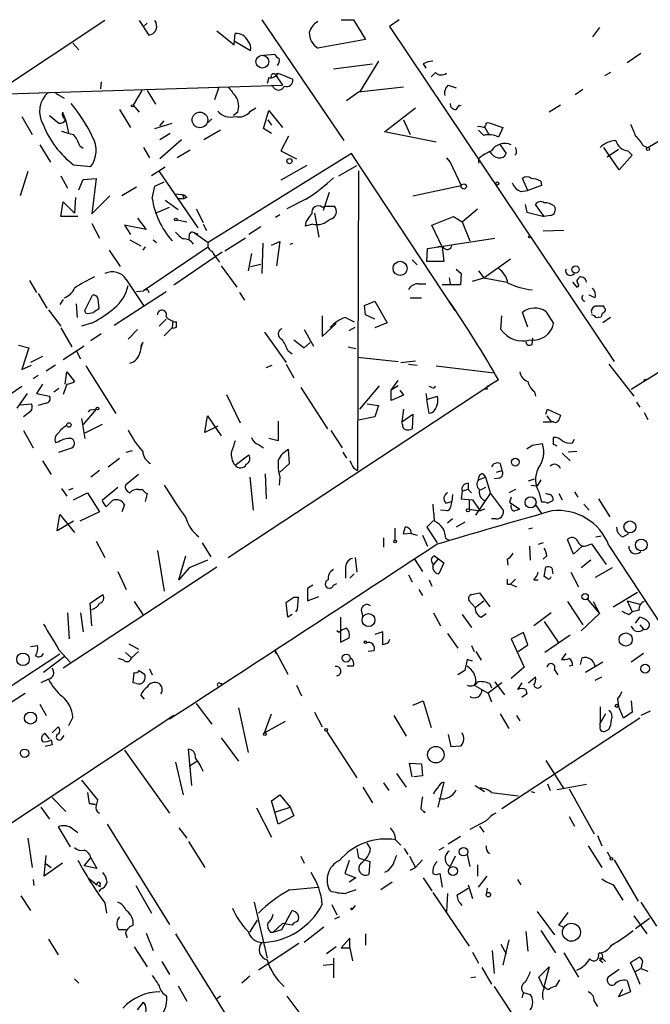
# Model space of a CAD drawing. Extents: x 8 to 50029, y -26048 to 205156.
# Drawn here: x 400 to 462, y 204894 to 204991 of the extents above; entities that cross this region are included whole.
import ezdxf

# ---------------------------------------------------------------- set-up
doc = ezdxf.new("R2010")
doc.units = 0
doc.header["$MEASUREMENT"] = 0
doc.layers.add('MAIN', color=5, linetype='CONTINUOUS')

msp = doc.modelspace()

# ---------------------------------------------------------------- linework, layer by layer
at = {"layer": 'MAIN'}
for p, q in [((408.432, 204990.894), (387.096, 204976.7547)), ((411.8187, 204990.894), (412.75, 204989.4547)), ((412.5807, 204990.64), (412.242, 204990.3014)), ((423.8413, 204990.9787), (431.8847, 204979.1254)), ((431.6307, 204990.9787), (432.816, 204990.9787)), ((432.816, 204990.9787), (434.0013, 204989.0314)), ((437.3033, 204990.9787), (436.372, 204990.3014)), ((436.372, 204990.3014), (458.3853, 204957.4507)), ((456.946, 204990.2167), (456.2687, 204989.2854)), ((419.4387, 204989.878), (421.132, 204988.5234)), ((421.132, 204988.5234), (421.2167, 204989.624)), ((405.2993, 204988.6927), (405.892, 204988.0154)), ((422.7407, 204987.9307), (421.132, 204988.862)), ((434.0013, 204989.0314), (429.3447, 204988.1847)), ((424.0107, 204987.5074), (425.1113, 204987.592)), ((461.01, 204987.6767), (459.6553, 204986.7454)), ((430.8687, 204986.1527), (434.6787, 204986.6607)), ((435.2713, 204986.9147), (433.4087, 204983.8667)), ((439.674, 204986.6607), (439.928, 204986.2374)), ((425.1113, 204985.6447), (425.45, 204985.7294)), ((425.196, 204985.56), (425.8733, 204984.544)), ((425.45, 204985.7294), (426.8893, 204985.1367)), ((440.8593, 204985.814), (440.436, 204985.3907)), ((458.0467, 204985.814), (457.454, 204985.4754)), ((398.8647, 204983.6974), (425.8733, 204984.544)), ((408.0933, 204984.8827), (408.0087, 204984.2054)), ((424.5187, 204985.306), (424.3493, 204984.7134)), ((425.1113, 204984.2054), (424.7727, 204984.544)), ((442.1293, 204984.544), (442.8913, 204984.29)), ((403.606, 204983.782), (404.4527, 204983.274)), ((412.0727, 204984.036), (411.226, 204982.5967)), ((412.5807, 204984.036), (413.4273, 204982.6814)), ((419.608, 204984.3747), (419.1847, 204983.1047)), ((433.324, 204983.8667), (432.1387, 204983.02)), ((437.7267, 204984.3747), (433.324, 204983.8667)), ((455.3373, 204984.1207), (454.5753, 204983.6127)), ((411.226, 204982.5967), (411.8187, 204981.9194)), ((442.8913, 204982.1734), (443.23, 204982.5967)), ((453.136, 204982.5967), (452.0353, 204981.9194)), ((400.304, 204981.496), (401.32, 204979.718)), ((403.0133, 204981.5807), (403.9447, 204980.8187)), ((404.2833, 204981.9194), (404.622, 204981.0727)), ((409.8713, 204982.1734), (410.972, 204980.3954)), ((421.4707, 204981.9194), (421.0473, 204981.5807)), ((422.7407, 204982.004), (423.2487, 204982.3427)), ((424.0107, 204980.3107), (424.5187, 204982.0887)), ((424.5187, 204982.0887), (425.8733, 204980.3954)), ((435.864, 204979.972), (438.912, 204982.3427)), ((404.622, 204981.0727), (404.876, 204979.8874)), ((413.3427, 204980.3107), (415.036, 204980.8187)), ((413.8507, 204980.5647), (414.274, 204981.0727)), ((418.9307, 204981.242), (418.592, 204980.9034)), ((424.434, 204981.1574), (424.7727, 204980.6494)), ((437.7267, 204981.1574), (438.404, 204979.718)), ((445.8547, 204980.8187), (446.024, 204980.9034)), ((446.024, 204980.9034), (447.4633, 204980.3954)), ((414.8667, 204979.8027), (413.8507, 204979.21)), ((419.7773, 204980.1414), (418.1687, 204979.21)), ((424.7727, 204979.8027), (424.0107, 204980.3107)), ((440.944, 204978.956), (435.864, 204979.972)), ((445.6007, 204979.6334), (445.0927, 204980.1414)), ((445.6853, 204980.48), (446.1087, 204979.718)), ((447.4633, 204980.3954), (447.04, 204979.464)), ((402.082, 204978.702), (403.098, 204977.0087)), ((405.9767, 204978.6174), (406.3153, 204978.3634)), ((415.9673, 204979.21), (413.8507, 204977.3474)), ((426.466, 204979.5487), (425.704, 204978.1094)), ((447.2093, 204978.702), (447.802, 204977.8554)), ((461.264, 204978.6174), (461.6873, 204978.448)), ((461.6873, 204978.448), (463.1267, 204979.2947)), ((412.242, 204978.448), (412.8347, 204977.432)), ((416.814, 204978.194), (415.544, 204977.432)), ((432.6467, 204977.8554), (418.592, 204969.1347)), ((425.704, 204978.1094), (427.228, 204977.3474)), ((442.8067, 204962.446), (432.6467, 204977.8554)), ((448.818, 204977.8554), (448.6487, 204977.686)), ((458.8933, 204976.2467), (457.3693, 204978.448)), ((457.708, 204977.5167), (458.8087, 204978.2787)), ((460.1633, 204977.686), (458.8933, 204976.2467)), ((459.74, 204978.1094), (460.1633, 204977.686)), ((405.384, 204976.7547), (407.0773, 204976.5854)), ((428.244, 204976.67), (425.704, 204975.2307)), ((431.3767, 204975.654), (433.1547, 204976.67)), ((441.96, 204977.432), (442.2987, 204977.0087)), ((442.2987, 204977.0087), (443.3993, 204974.7227)), ((445.0927, 204977.3474), (445.0927, 204976.924)), ((400.8967, 204976.0774), (400.1347, 204973.7067)), ((414.3587, 204976.5007), (413.004, 204975.654)), ((413.766, 204976.0774), (417.576, 204970.574)), ((433.324, 204976.162), (433.2393, 204946.7827)), ((404.114, 204975.654), (404.7913, 204974.4687)), ((405.892, 204974.2994), (406.3153, 204975.3154)), ((406.3153, 204975.3154), (407.5853, 204975.4)), ((407.5853, 204975.4), (407.162, 204971.9287)), ((413.3427, 204974.638), (414.274, 204975.0614)), ((449.9187, 204974.2147), (449.4107, 204975.4)), ((451.1887, 204975.146), (451.2733, 204974.7227)), ((411.5647, 204974.5534), (410.1253, 204973.7067)), ((413.0887, 204973.4527), (413.3427, 204974.638)), ((416.052, 204973.7914), (415.29, 204973.876)), ((416.052, 204973.7914), (416.2213, 204973.4527)), ((430.4453, 204974.0454), (429.8527, 204972.2674)), ((438.658, 204973.7067), (443.3993, 204974.7227)), ((449.2413, 204974.13), (449.9187, 204974.2147)), ((451.2733, 204974.7227), (449.9187, 204974.2147)), ((404.114, 204971.6747), (404.368, 204973.114)), ((404.368, 204973.114), (405.4687, 204972.0134)), ((405.5533, 204973.5374), (405.4687, 204972.0134)), ((407.162, 204971.9287), (408.94, 204973.7067)), ((414.3587, 204973.2834), (415.6287, 204972.352)), ((415.544, 204973.4527), (416.2213, 204973.4527)), ((416.4753, 204973.5374), (416.2213, 204973.4527)), ((428.1593, 204973.368), (426.2967, 204972.4367)), ((449.6647, 204972.86), (449.834, 204972.098)), ((451.5273, 204971.6747), (450.6807, 204972.86)), ((413.4273, 204972.0134), (414.782, 204972.606)), ((417.4067, 204972.4367), (418.084, 204971.082)), ((425.6193, 204971.844), (425.196, 204971.59)), ((429.006, 204972.0134), (429.4293, 204969.6427)), ((429.768, 204972.606), (430.1067, 204972.6907)), ((430.1067, 204972.6907), (430.9533, 204972.6907)), ((443.484, 204971.1667), (445.008, 204972.4367)), ((449.834, 204972.098), (451.5273, 204971.6747)), ((405.8073, 204971.6747), (404.114, 204971.6747)), ((407.162, 204970.9974), (407.924, 204969.558)), ((411.6493, 204971.5054), (412.496, 204970.4047)), ((415.544, 204971.336), (416.4753, 204971.1667)), ((418.084, 204970.9127), (418.4227, 204970.32)), ((428.8367, 204970.9127), (428.0747, 204970.7434)), ((440.5207, 204970.828), (442.6373, 204971.6747)), ((442.6373, 204971.6747), (443.484, 204971.1667)), ((443.484, 204971.1667), (444.246, 204969.304)), ((452.12, 204971.7594), (451.5273, 204971.6747)), ((412.496, 204970.4047), (410.3793, 204970.828)), ((410.3793, 204970.828), (410.972, 204969.8967)), ((417.2373, 204970.066), (417.576, 204969.9814)), ((417.2373, 204970.066), (418.592, 204969.1347)), ((423.7567, 204970.6587), (422.5713, 204969.8967)), ((441.5367, 204968.7114), (440.5207, 204970.828)), ((453.4747, 204970.32), (451.4427, 204970.2354)), ((410.8873, 204969.3887), (411.988, 204968.796)), ((413.1733, 204969.3887), (413.512, 204969.1347)), ((416.7293, 204969.7274), (416.6447, 204969.3887)), ((422.2327, 204969.558), (420.2007, 204968.288)), ((423.926, 204969.05), (423.8413, 204966.0867)), ((424.7727, 204968.8807), (425.6193, 204969.2194)), ((425.6193, 204969.2194), (425.2807, 204966.8487)), ((426.6353, 204968.9654), (426.8893, 204969.05)), ((440.0973, 204968.542), (446.7013, 204969.558)), ((408.8553, 204968.3727), (409.956, 204966.764)), ((412.4113, 204968.7114), (412.1573, 204968.3727)), ((418.5073, 204968.6267), (412.242, 204964.3934)), ((415.2053, 204964.986), (419.9467, 204968.2034)), ((422.8253, 204968.034), (422.4867, 204966.3407)), ((440.0127, 204967.272), (440.0973, 204968.542)), ((441.6213, 204968.7114), (441.1133, 204968.7114)), ((441.5367, 204968.7114), (441.706, 204967.272)), ((422.7407, 204966.764), (423.7567, 204967.018)), ((438.5733, 204967.4414), (439.0813, 204966.9334)), ((441.706, 204967.272), (440.0127, 204967.272)), ((445.6007, 204965.6634), (448.2253, 204967.526)), ((419.862, 204966.8487), (421.386, 204964.732)), ((442.8913, 204966.51), (443.3993, 204966.0867)), ((443.3993, 204966.0867), (443.3147, 204964.986)), ((445.0927, 204966.3407), (445.6007, 204965.6634)), ((401.066, 204965.4094), (401.7433, 204964.224)), ((410.5487, 204965.494), (412.242, 204962.954)), ((439.166, 204965.0707), (439.928, 204965.0707)), ((442.214, 204965.6634), (442.2987, 204965.0707)), ((444.5, 204965.3247), (445.6007, 204965.6634)), ((445.6007, 204965.6634), (447.8867, 204965.24)), ((454.3213, 204965.24), (454.7447, 204964.732)), ((454.914, 204965.5787), (454.9987, 204965.748)), ((401.9127, 204964.1394), (402.7593, 204962.7)), ((409.3633, 204961.0067), (414.4433, 204964.3087)), ((411.5647, 204964.3087), (412.242, 204964.3934)), ((412.6653, 204964.478), (412.75, 204964.224)), ((421.64, 204964.224), (422.148, 204963.462)), ((443.3147, 204964.986), (441.5367, 204964.986)), ((404.368, 204963.5467), (404.0293, 204963.0387)), ((406.4847, 204962.446), (407.2467, 204963.97)), ((407.7547, 204963.6314), (407.8393, 204962.6154)), ((433.9167, 204962.954), (434.9327, 204963.3774)), ((434.9327, 204963.3774), (436.118, 204961.2607)), ((438.404, 204963.716), (439.5047, 204963.716)), ((456.5227, 204963.716), (455.93, 204963.97)), ((402.9287, 204962.5307), (404.114, 204960.922)), ((405.638, 204963.1234), (405.7227, 204961.7687)), ((406.5693, 204962.192), (406.4847, 204962.446)), ((434.0013, 204962.0227), (433.9167, 204962.954)), ((449.9187, 204960.8374), (449.4107, 204962.2767)), ((451.6967, 204962.3614), (452.4587, 204961.176)), ((457.454, 204962.7), (457.3693, 204962.8694)), ((407.2467, 204961.2607), (406.146, 204960.922)), ((413.766, 204960.922), (414.4433, 204961.5994)), ((415.1207, 204961.43), (415.036, 204960.7527)), ((415.4593, 204960.8374), (415.4593, 204961.3454)), ((429.768, 204961.938), (429.768, 204959.906)), ((432.054, 204961.7687), (432.9007, 204961.3454)), ((434.9327, 204961.5994), (434.0013, 204962.0227)), ((436.118, 204961.2607), (434.9327, 204960.7527)), ((447.294, 204960.5834), (447.3787, 204961.938)), ((456.6073, 204961.7687), (457.1153, 204961.8534)), ((458.0467, 204961.7687), (457.2847, 204961.2607)), ((404.114, 204960.7527), (405.2147, 204958.89)), ((411.6493, 204960.5834), (410.718, 204959.652)), ((415.036, 204960.7527), (414.274, 204959.9907)), ((424.0953, 204960.3294), (426.212, 204957.366)), ((427.99, 204960.5834), (428.9213, 204958.9747)), ((429.768, 204959.906), (431.1227, 204961.176)), ((432.3927, 204960.4987), (432.9853, 204960.8374)), ((408.0933, 204960.16), (407.0773, 204959.4827)), ((411.988, 204958.9747), (412.1573, 204959.3134)), ((426.974, 204959.5674), (427.99, 204958.8054)), ((427.99, 204958.8054), (428.5827, 204959.3134)), ((450.342, 204959.144), (450.4267, 204959.7367)), ((399.9653, 204959.0594), (400.9813, 204958.8054)), ((400.9813, 204958.8054), (400.304, 204956.6887)), ((406.4, 204958.9747), (404.368, 204957.62)), ((405.638, 204958.5514), (406.0613, 204957.7047)), ((426.3813, 204958.5514), (426.8047, 204958.2127)), ((432.308, 204958.89), (433.07, 204958.7207)), ((402.336, 204957.9587), (401.1507, 204957.366)), ((433.2393, 204957.874), (437.2187, 204957.4507)), ((437.4727, 204957.366), (438.912, 204957.5354)), ((400.304, 204956.6887), (401.2353, 204957.112)), ((403.606, 204957.112), (402.6747, 204956.5194)), ((404.5373, 204955.2494), (404.7067, 204956.4347)), ((404.7067, 204956.4347), (405.4687, 204955.5034)), ((406.5693, 204957.0274), (409.5327, 204952.3707)), ((424.2647, 204956.858), (424.8573, 204957.112)), ((426.212, 204957.1967), (426.974, 204955.842)), ((438.2347, 204957.1967), (439.0813, 204957.112)), ((440.944, 204957.0274), (446.6167, 204956.35)), ((457.8773, 204957.1967), (460.3327, 204954.064)), ((401.9127, 204956.096), (401.4047, 204955.7574)), ((436.5413, 204954.6567), (437.2187, 204955.588)), ((447.04, 204955.6727), (446.1087, 204955.08)), ((460.0787, 204954.7414), (461.6873, 204955.7574)), ((461.264, 204955.6727), (461.6873, 204955.7574)), ((400.304, 204954.9954), (395.3933, 204951.6934)), ((402.336, 204955.2494), (401.7433, 204954.318)), ((403.4367, 204954.4874), (403.9447, 204954.826)), ((404.7067, 204955.2494), (404.368, 204954.2334)), ((420.5393, 204938.2314), (446.1087, 204955.08)), ((427.6513, 204954.9107), (430.276, 204950.8467)), ((435.356, 204955.08), (433.4087, 204952.794)), ((437.2187, 204955.08), (436.5413, 204954.6567)), ((436.5413, 204953.6407), (436.5413, 204954.6567)), ((437.388, 204954.6567), (437.7267, 204954.1487)), ((440.5207, 204954.9107), (440.2667, 204954.9954)), ((445.9393, 204954.7414), (445.6853, 204954.7414)), ((450.596, 204954.4874), (450.6807, 204954.064)), ((400.812, 204954.318), (399.796, 204952.8787)), ((401.7433, 204954.318), (403.0133, 204954.064)), ((420.37, 204954.2334), (421.7247, 204951.4394)), ((437.7267, 204954.1487), (436.5413, 204953.6407)), ((439.928, 204954.318), (440.0127, 204953.7254)), ((440.0127, 204953.7254), (441.0287, 204954.064)), ((440.2667, 204952.3707), (440.0127, 204953.7254)), ((400.1347, 204953.2174), (401.2353, 204953.302)), ((401.1507, 204952.54), (400.4733, 204952.032)), ((402.6747, 204953.3867), (401.9127, 204953.1327)), ((407.5853, 204952.794), (406.3153, 204951.27)), ((406.9927, 204952.7094), (407.5853, 204952.794)), ((434.1707, 204953.302), (435.2713, 204953.1327)), ((435.2713, 204953.1327), (434.9327, 204952.032)), ((437.7267, 204952.794), (437.5573, 204951.524)), ((451.6967, 204952.286), (451.866, 204952.794)), ((451.866, 204952.794), (453.136, 204952.2014)), ((460.5867, 204953.4714), (460.9253, 204952.9634)), ((406.146, 204951.8627), (406.4847, 204949.9154)), ((418.2533, 204950.508), (418.5073, 204952.1167)), ((418.5073, 204952.1167), (419.862, 204950.1694)), ((425.45, 204951.6087), (425.45, 204949.6614)), ((434.9327, 204952.032), (433.324, 204951.6934)), ((437.5573, 204951.524), (438.658, 204952.286)), ((438.658, 204952.286), (438.5733, 204950.8467)), ((440.6053, 204952.4554), (440.2667, 204952.3707)), ((451.7813, 204952.1167), (452.2047, 204951.524)), ((461.3487, 204952.4554), (461.6873, 204951.778)), ((400.4733, 204950.6774), (401.4047, 204948.984)), ((408.178, 204951.27), (406.4847, 204950.4234)), ((419.5233, 204951.1007), (418.2533, 204950.508)), ((430.6147, 204950.6774), (431.7153, 204948.984)), ((437.642, 204951.27), (437.5573, 204951.524)), ((451.4427, 204951.524), (452.2047, 204951.524)), ((452.4587, 204951.524), (452.2047, 204951.524)), ((425.45, 204949.6614), (424.5187, 204949.9154)), ((452.4587, 204949.3227), (452.4587, 204950)), ((454.3213, 204949.492), (454.4907, 204949.8307)), ((403.9447, 204949.5767), (403.606, 204949.492)), ((403.9447, 204948.5607), (405.2147, 204948.984)), ((410.5487, 204948.5607), (411.1413, 204948.73)), ((423.5027, 204949.3227), (424.0107, 204948.984)), ((426.5507, 204947.46), (426.466, 204948.8147)), ((450.342, 204949.238), (451.358, 204949.4074)), ((402.336, 204947.714), (403.1827, 204946.3594)), ((408.7707, 204947.1214), (409.8713, 204947.968)), ((421.2167, 204947.2907), (422.5713, 204948.3067)), ((431.8, 204948.5607), (432.1387, 204947.968)), ((453.3053, 204948.476), (454.0673, 204947.714)), ((454.7447, 204948.6454), (453.898, 204948.5607)), ((407.924, 204946.7827), (407.0773, 204946.1054)), ((425.6193, 204946.6134), (426.5507, 204947.46)), ((432.816, 204947.0367), (433.2393, 204946.7827)), ((446.8707, 204946.6134), (447.3787, 204946.7827)), ((447.2093, 204947.46), (447.3787, 204946.7827)), ((411.734, 204946.3594), (410.464, 204945.3434)), ((422.656, 204946.1054), (422.9947, 204942.888)), ((424.18, 204946.444), (424.2647, 204943.9887)), ((425.6193, 204946.1054), (425.5347, 204945.3434)), ((445.0927, 204945.8514), (445.77, 204946.1054)), ((445.516, 204946.444), (445.77, 204946.1054)), ((445.77, 204946.1054), (446.278, 204944.4967)), ((447.1247, 204946.0207), (446.6167, 204945.936)), ((450.0033, 204945.7667), (450.596, 204945.936)), ((451.1887, 204945.8514), (450.85, 204945.2587)), ((404.1987, 204945.0047), (404.7067, 204944.2427)), ((405.2993, 204945.0047), (404.876, 204944.8354)), ((409.702, 204945.0894), (408.178, 204943.8194)), ((411.734, 204944.92), (412.1573, 204944.92)), ((444.0767, 204944.92), (443.484, 204944.7507)), ((444.0767, 204945.5127), (444.0767, 204944.92)), ((444.0767, 204944.92), (444.4153, 204944.5814)), ((445.77, 204945.0894), (445.262, 204944.8354)), ((448.7333, 204944.92), (448.056, 204944.5814)), ((450.2573, 204945.3434), (450.85, 204945.2587)), ((405.384, 204943.904), (406.7387, 204944.5814)), ((406.7387, 204944.5814), (407.924, 204942.7187)), ((412.5807, 204944.4967), (412.4113, 204943.7347)), ((442.5527, 204944.412), (442.468, 204943.7347)), ((443.484, 204944.7507), (443.3993, 204943.9887)), ((443.3993, 204943.9887), (444.5, 204943.904)), ((444.5, 204943.904), (445.262, 204942.8034)), ((444.8387, 204942.38), (446.278, 204944.4967)), ((446.278, 204944.4967), (447.548, 204942.8034)), ((448.31, 204944.158), (448.1407, 204943.65)), ((451.0193, 204944.666), (451.2733, 204943.65)), ((451.9507, 204944.412), (451.6967, 204944.4967)), ((452.9667, 204944.4967), (453.3053, 204943.904)), ((454.4907, 204944.666), (454.8293, 204944.158)), ((456.8613, 204943.9887), (457.962, 204942.2107)), ((408.6013, 204943.2267), (409.194, 204943.8194)), ((410.3793, 204943.396), (410.1253, 204942.7187)), ((442.0447, 204942.8034), (441.3673, 204942.888)), ((441.8753, 204943.5654), (442.468, 204943.7347)), ((444.1613, 204943.8194), (444.1613, 204942.9727)), ((444.1613, 204942.9727), (445.262, 204942.8034)), ((445.6853, 204942.9727), (445.262, 204942.8034)), ((448.1407, 204943.65), (449.1567, 204942.9727)), ((448.31, 204943.142), (448.31, 204943.396)), ((450.6807, 204943.396), (451.2733, 204942.5494)), ((451.866, 204943.5654), (452.374, 204943.8194)), ((455.422, 204943.4807), (455.93, 204942.888)), ((403.7753, 204940.856), (404.0293, 204942.4647)), ((404.0293, 204942.4647), (405.4687, 204940.6867)), ((407.924, 204942.7187), (405.9767, 204941.7874)), ((442.5527, 204942.0414), (442.0447, 204941.618)), ((446.786, 204942.0414), (446.3627, 204942.0414)), ((405.384, 204941.7874), (403.7753, 204940.856)), ((436.88, 204941.11), (436.88, 204939.9247)), ((440.69, 204941.872), (440.0127, 204941.1947)), ((440.0127, 204941.1947), (441.0287, 204939.6707)), ((443.738, 204941.7027), (442.8913, 204941.1947)), ((450.342, 204941.11), (450.0033, 204941.0254)), ((435.7793, 204940.1787), (435.7793, 204939.2474)), ((438.4887, 204940.602), (437.7267, 204940.5174)), ((438.4887, 204940.602), (439.0813, 204940.4327)), ((439.5893, 204940.4327), (440.0973, 204939.332)), ((441.8753, 204940.094), (442.214, 204939.9247)), ((454.406, 204938.57), (453.8133, 204940.0094)), ((456.6073, 204940.2634), (457.1153, 204940.348)), ((459.232, 204940.2634), (459.8247, 204940.602)), ((407.5853, 204939.84), (408.432, 204938.2314)), ((417.9993, 204939.6707), (418.846, 204938.316)), ((450.088, 204939.332), (450.1727, 204937.9774)), ((451.4427, 204939.6707), (450.9347, 204939.5014)), ((455.2527, 204939.332), (454.406, 204938.57)), ((455.7607, 204939.4167), (456.184, 204939.586)), ((456.184, 204939.586), (457.6233, 204937.554)), ((457.8773, 204939.4167), (480.2293, 204905.3807)), ((413.5967, 204938.9087), (414.274, 204934.9294)), ((415.7133, 204936.03), (416.3907, 204938.4007)), ((432.9853, 204938.2314), (433.1547, 204936.792)), ((438.8273, 204938.062), (439.5893, 204936.8767)), ((441.1133, 204938.062), (440.69, 204937.554)), ((440.7747, 204938.4007), (441.706, 204937.7234)), ((447.8867, 204938.062), (447.9713, 204937.4694)), ((451.7813, 204938.4007), (451.4427, 204938.062)), ((419.4387, 204937.3), (404.368, 204927.394)), ((416.7293, 204937.2154), (415.7133, 204936.03)), ((418.5073, 204937.9774), (416.7293, 204937.2154)), ((432.054, 204937.1307), (432.054, 204936.1994)), ((440.6053, 204937.3847), (440.69, 204937.554)), ((441.706, 204937.7234), (441.198, 204936.6227)), ((451.5273, 204936.3687), (451.6967, 204937.3)), ((452.2893, 204937.2154), (452.374, 204936.6227)), ((456.0993, 204937.9774), (455.168, 204937.2154)), ((458.216, 204937.2154), (456.5227, 204936.284)), ((409.702, 204936.8767), (410.5487, 204935.0987)), ((432.9007, 204936.6227), (432.4773, 204936.1994)), ((438.2347, 204936.538), (438.5733, 204935.8607)), ((448.7333, 204936.1147), (448.2253, 204935.6067)), ((451.7813, 204936.1994), (451.5273, 204936.3687)), ((454.152, 204936.792), (454.914, 204935.3527)), ((428.8367, 204935.522), (428.3287, 204935.1834)), ((428.3287, 204935.1834), (428.3287, 204933.998)), ((430.8687, 204935.522), (431.2073, 204935.6914)), ((440.2667, 204936.03), (440.5207, 204935.4374)), ((447.8867, 204935.6067), (448.2253, 204935.6067)), ((448.2253, 204935.6067), (448.818, 204935.3527)), ((450.5113, 204936.03), (450.9347, 204936.03)), ((406.9927, 204933.744), (408.2627, 204934.5907)), ((426.974, 204934.3367), (427.3973, 204934.3367)), ((427.3973, 204934.3367), (427.3127, 204933.1514)), ((428.3287, 204933.998), (429.4293, 204934.4214)), ((439.2507, 204935.0987), (439.5893, 204934.506)), ((444.4153, 204934.5907), (445.1773, 204934.76)), ((445.1773, 204934.76), (446.1933, 204933.4054)), ((458.3007, 204933.4054), (460.6713, 204934.8447)), ((407.162, 204931.5427), (406.9927, 204933.744)), ((411.3107, 204933.9134), (412.1573, 204932.6434)), ((426.3813, 204932.3894), (426.212, 204933.8287)), ((444.754, 204933.3207), (444.1613, 204933.998)), ((444.754, 204933.3207), (445.6007, 204933.998)), ((453.8133, 204933.9134), (455.3373, 204931.6274)), ((455.7607, 204934.1674), (456.946, 204932.728)), ((456.3533, 204933.9134), (456.946, 204932.728)), ((459.6553, 204933.998), (460.1633, 204932.8974)), ((459.6553, 204933.998), (460.9253, 204933.6594)), ((404.7913, 204932.8127), (404.9607, 204930.2727)), ((406.0613, 204932.8127), (406.3153, 204930.95)), ((426.8047, 204932.6434), (426.3813, 204932.3894)), ((427.3127, 204933.1514), (427.1433, 204932.8974)), ((431.546, 204932.3894), (431.546, 204929.934)), ((433.578, 204933.0667), (433.7473, 204932.3894)), ((440.69, 204932.8127), (441.3673, 204931.5427)), ((443.484, 204932.6434), (444.4153, 204931.3734)), ((445.3467, 204932.3894), (445.8547, 204932.728)), ((452.2047, 204932.8127), (450.5113, 204931.5427)), ((456.946, 204932.728), (455.168, 204931.0347)), ((459.8247, 204932.6434), (460.1633, 204932.8974)), ((460.8407, 204933.0667), (460.1633, 204932.8974)), ((460.502, 204931.7967), (460.9253, 204932.3894)), ((451.5273, 204931.966), (452.9667, 204929.8494)), ((460.9253, 204931.6274), (461.264, 204931.204)), ((431.3767, 204930.8654), (431.2073, 204931.0347)), ((431.546, 204929.934), (432.3927, 204930.3574)), ((435.6947, 204930.95), (434.9327, 204930.696)), ((435.6947, 204929.68), (435.6947, 204930.95)), ((442.0447, 204930.7807), (443.0607, 204929.3414)), ((449.4953, 204930.8654), (448.31, 204930.2727)), ((449.9187, 204929.68), (449.4953, 204930.8654)), ((454.0673, 204930.6114), (451.612, 204928.918)), ((401.1507, 204929.5107), (401.828, 204929.5954)), ((410.8027, 204929.7647), (411.734, 204929.2567)), ((436.2027, 204929.8494), (435.6947, 204929.68)), ((444.4153, 204929.5954), (444.6693, 204929.0027)), ((448.31, 204930.2727), (449.58, 204927.4787)), ((448.9873, 204929.0027), (449.9187, 204929.68)), ((404.0293, 204928.7487), (390.4827, 204919.8587)), ((404.4527, 204928.4947), (402.4207, 204926.9707)), ((403.9447, 204929.172), (405.0453, 204927.9867)), ((410.464, 204928.918), (411.0567, 204928.41)), ((411.734, 204929.0027), (411.0567, 204928.41)), ((425.1113, 204929.172), (425.196, 204928.8334)), ((425.1113, 204929.172), (426.3813, 204926.8014)), ((434.848, 204929.0874), (434.2553, 204929.0027)), ((444.8387, 204929.0027), (445.3467, 204928.156)), ((453.644, 204928.8334), (453.2207, 204928.2407)), ((455.0833, 204927.7327), (455.2527, 204928.41)), ((461.264, 204928.8334), (460.0787, 204927.9867)), ((410.2947, 204928.156), (409.7867, 204928.3254)), ((432.816, 204927.5634), (432.2233, 204927.5634)), ((443.992, 204928.2407), (443.738, 204927.14)), ((444.5, 204928.0714), (443.992, 204928.2407)), ((449.58, 204927.4787), (448.31, 204926.378)), ((454.3213, 204927.648), (453.9827, 204927.5634)), ((457.2847, 204927.9867), (455.5913, 204926.9707)), ((411.226, 204925.9547), (411.3107, 204926.9707)), ((411.8187, 204927.14), (412.3267, 204926.8014)), ((412.8347, 204927.3094), (413.0887, 204926.7167)), ((443.738, 204927.14), (443.0607, 204926.7167)), ((450.0033, 204925.9547), (450.6807, 204926.5474)), ((452.5433, 204927.2247), (452.882, 204926.7167)), ((456.5227, 204926.2087), (457.2, 204926.5474)), ((402.9287, 204926.2934), (402.1667, 204925.9547)), ((411.5647, 204925.87), (411.226, 204925.9547)), ((419.7773, 204925.87), (419.9467, 204925.87)), ((427.228, 204925.7007), (427.736, 204924.6847)), ((444.8387, 204926.0394), (444.6693, 204925.7007)), ((444.6693, 204925.7007), (446.024, 204924.9387)), ((447.3787, 204925.9547), (446.024, 204924.9387)), ((446.1933, 204925.87), (446.3627, 204925.4467)), ((446.7013, 204926.0394), (447.6327, 204924.7694)), ((449.326, 204925.9547), (448.9027, 204925.2774)), ((397.8487, 204923.1607), (400.6427, 204924.9387)), ((412.3267, 204924.346), (411.988, 204924.7694)), ((446.024, 204924.9387), (446.3627, 204924.092)), ((449.834, 204924.854), (449.326, 204924.5154)), ((449.7493, 204925.2774), (449.834, 204924.854)), ((402.082, 204923.838), (402.6747, 204922.7374)), ((417.4067, 204923.9227), (418.9307, 204921.8907)), ((438.658, 204923.7534), (439.674, 204924.1767)), ((439.674, 204924.1767), (440.436, 204921.552)), ((457.0307, 204923.584), (457.0307, 204921.9754)), ((458.724, 204924.346), (458.8087, 204923.6687)), ((459.3167, 204922.4834), (458.8087, 204923.6687)), ((460.0787, 204924.1767), (460.1633, 204923.076)), ((415.2053, 204922.7374), (350.52, 204879.8114)), ((421.5553, 204923.4994), (422.4867, 204919.0967)), ((424.0953, 204921.044), (424.7727, 204922.9067)), ((429.006, 204923.076), (429.768, 204921.6367)), ((436.7953, 204922.7374), (437.9807, 204920.7054)), ((447.2093, 204922.9067), (448.056, 204921.4674)), ((448.818, 204922.7374), (449.1567, 204922.2294)), ((457.5387, 204922.9067), (457.0307, 204921.9754)), ((460.1633, 204923.076), (459.3167, 204922.4834)), ((461.9413, 204923.1607), (461.01, 204922.7374)), ((403.2673, 204921.044), (403.86, 204921.6367)), ((405.2993, 204922.568), (404.876, 204921.7214)), ((426.1273, 204922.1447), (424.0953, 204921.044)), ((460.9253, 204922.4834), (447.3787, 204913.5934)), ((457.0307, 204921.7214), (457.0307, 204921.9754)), ((403.0133, 204920.4514), (402.59, 204920.9594)), ((404.2833, 204920.536), (404.4527, 204920.79)), ((430.1913, 204921.2134), (433.1547, 204916.6414)), ((442.1293, 204920.8747), (442.3833, 204919.6894)), ((457.8773, 204921.3827), (457.5387, 204921.2134)), ((403.2673, 204919.8587), (402.59, 204919.6894)), ((403.1827, 204920.3667), (403.2673, 204919.8587)), ((419.862, 204920.536), (421.5553, 204918.25)), ((442.3833, 204919.6894), (443.3993, 204919.774)), ((410.3793, 204919.3507), (414.782, 204913.17)), ((416.9833, 204915.8794), (416.6447, 204919.4354)), ((415.3747, 204918.1654), (416.1367, 204914.948)), ((417.4913, 204918.25), (416.7293, 204917.742)), ((438.5733, 204916.726), (438.3193, 204918.0807)), ((438.3193, 204918.0807), (439.5047, 204917.996)), ((439.5047, 204917.996), (439.5893, 204916.8107)), ((451.6967, 204918.3347), (453.4747, 204915.5407)), ((437.0493, 204917.0647), (437.9807, 204915.71)), ((439.5893, 204916.8107), (438.7427, 204916.726)), ((406.146, 204916.3874), (407.7547, 204914.44)), ((435.7793, 204916.1334), (436.2873, 204915.3714)), ((441.706, 204916.218), (441.1133, 204913.7627)), ((444.754, 204915.8794), (445.6853, 204915.2867)), ((451.866, 204916.0487), (452.12, 204915.3714)), ((455.676, 204915.964), (452.7973, 204915.456)), ((406.7387, 204915.202), (406.908, 204914.1014)), ((424.7727, 204914.3554), (425.6193, 204914.948)), ((425.6193, 204914.948), (426.6353, 204913.7627)), ((433.7473, 204915.71), (434.6787, 204914.186)), ((446.3627, 204915.202), (448.9873, 204914.8634)), ((450.2573, 204915.2867), (450.596, 204915.202)), ((453.9827, 204915.5407), (456.438, 204911.138)), ((403.2673, 204914.694), (404.622, 204913.3394)), ((406.908, 204914.1014), (407.5007, 204914.0167)), ((407.5007, 204914.0167), (406.908, 204914.1014)), ((425.1113, 204913.2547), (424.7727, 204914.3554)), ((402.1667, 204913.7627), (403.0133, 204912.5774)), ((423.3333, 204913.678), (424.7727, 204910.7994)), ((425.1113, 204913.2547), (426.6353, 204913.7627)), ((425.45, 204912.0694), (425.1113, 204913.2547)), ((426.6353, 204913.7627), (426.974, 204912.916)), ((439.42, 204913.5934), (439.7587, 204913.2547)), ((408.686, 204912.0694), (414.782, 204902.248)), ((426.974, 204912.916), (425.45, 204912.0694)), ((445.8547, 204912.408), (444.246, 204911.5614)), ((453.9827, 204912.8314), (454.4907, 204911.9)), ((403.86, 204911.8154), (405.0453, 204909.868)), ((415.7133, 204911.7307), (416.4753, 204910.7147)), ((445.1773, 204911.9), (445.6007, 204911.3074)), ((400.8967, 204910.7147), (401.32, 204907.836)), ((416.6447, 204910.376), (418.2533, 204907.836)), ((434.5093, 204909.6987), (434.1707, 204910.2067)), ((436.9647, 204910.5454), (437.4727, 204910.0374)), ((443.3147, 204910.884), (442.1293, 204910.122)), ((456.7767, 204910.9687), (457.2, 204909.9527)), ((433.1547, 204909.6987), (433.324, 204908.7674)), ((437.8113, 204909.6987), (438.15, 204909.106)), ((441.706, 204909.7834), (441.198, 204909.5294)), ((443.992, 204909.106), (444.246, 204907.9207)), ((455.8453, 204909.9527), (457.2, 204907.836)), ((457.708, 204909.36), (458.0467, 204908.7674)), ((402.5053, 204906.9894), (402.6747, 204909.0214)), ((404.2833, 204908.2594), (402.5053, 204906.9894)), ((402.59, 204908.2594), (403.1827, 204907.836)), ((406.4, 204908.0054), (407.0773, 204908.7674)), ((407.0773, 204908.7674), (407.67, 204907.7514)), ((427.6513, 204908.9367), (427.99, 204908.2594)), ((432.3927, 204908.5134), (431.9693, 204907.2434)), ((433.324, 204908.7674), (434.4247, 204908.4287)), ((434.4247, 204908.4287), (434.34, 204907.1587)), ((438.3193, 204908.9367), (438.912, 204907.836)), ((439.5893, 204908.598), (438.912, 204907.836)), ((442.8067, 204908.9367), (442.2987, 204907.9207)), ((458.3853, 204908.598), (460.756, 204904.534)), ((407.67, 204907.7514), (406.4, 204908.0054)), ((431.9693, 204907.2434), (433.07, 204906.82)), ((436.2027, 204907.4974), (435.864, 204907.328)), ((438.404, 204907.582), (438.912, 204907.836)), ((441.2827, 204907.2434), (441.5367, 204905.8887)), ((445.008, 204908.09), (445.008, 204906.9894)), ((401.4047, 204906.6507), (401.4893, 204906.058)), ((406.8233, 204906.82), (407.67, 204906.1427)), ((433.07, 204906.82), (432.3927, 204906.3967)), ((436.626, 204906.3967), (435.5253, 204905.6347)), ((439.674, 204906.82), (440.5207, 204905.55)), ((445.0927, 204905.8887), (445.9393, 204906.9894)), ((448.9027, 204906.6507), (449.2413, 204906.1427)), ((407.7547, 204906.058), (408.0087, 204905.9734)), ((408.0087, 204905.7194), (407.8393, 204905.4654)), ((411.48, 204906.058), (413.004, 204903.3487)), ((426.5507, 204905.6347), (429.3447, 204905.8887)), ((440.6053, 204905.3807), (444.1613, 204900.1314)), ((442.0447, 204905.296), (441.96, 204903.518)), ((442.976, 204905.1267), (444.0767, 204905.804)), ((444.0767, 204906.1427), (444.5, 204904.788)), ((445.9393, 204905.804), (445.8547, 204905.2114)), ((458.3007, 204906.1427), (459.232, 204904.6187)), ((400.2193, 204905.042), (401.1507, 204903.6027)), ((408.432, 204904.3647), (408.6013, 204903.3487)), ((423.0793, 204904.4494), (424.3493, 204898.946)), ((461.01, 204904.4494), (462.534, 204902.0787)), ((425.7887, 204901.74), (426.8047, 204903.6027)), ((430.6993, 204904.1954), (431.2073, 204903.1794)), ((432.9853, 204904.1107), (432.7313, 204903.772)), ((450.85, 204903.518), (452.5433, 204901.232)), ((452.9667, 204902.1634), (453.898, 204903.4334)), ((422.656, 204901.486), (423.418, 204902.6714)), ((424.942, 204901.486), (425.8733, 204902.3327)), ((426.8047, 204902.1634), (425.8733, 204902.3327)), ((431.4613, 204903.01), (430.9533, 204902.756)), ((460.3327, 204903.0947), (461.6027, 204901.3167)), ((461.8567, 204902.8407), (460.502, 204901.8247)), ((409.7867, 204901.74), (410.5487, 204901.74)), ((410.464, 204901.4014), (410.6333, 204900.978)), ((412.496, 204901.4014), (413.1733, 204899.708)), ((424.688, 204901.486), (424.942, 204901.486)), ((424.942, 204901.486), (425.7887, 204901.74)), ((429.9373, 204901.994), (427.99, 204900.47)), ((449.7493, 204901.5707), (449.9187, 204899.6234)), ((451.1887, 204901.6554), (452.628, 204899.454)), ((453.39, 204901.994), (452.9667, 204902.1634)), ((402.9287, 204900.8087), (403.86, 204899.2847)), ((415.3747, 204901.3167), (420.5393, 204893.0194)), ((427.482, 204900.3854), (423.5027, 204897.7607)), ((432.4773, 204900.8934), (431.6307, 204899.962)), ((432.4773, 204899.962), (432.4773, 204900.8934)), ((434.0013, 204901.3167), (434.0013, 204900.216)), ((448.056, 204900.724), (447.4633, 204898.2687)), ((411.3107, 204900.0467), (412.5807, 204898.0994)), ((431.1227, 204900.0467), (430.1913, 204899.3694)), ((431.6307, 204899.962), (432.4773, 204899.962)), ((432.4773, 204899.962), (432.7313, 204898.692)), ((444.5, 204899.5387), (445.0927, 204898.438)), ((446.4473, 204899.708), (446.6167, 204897.422)), ((447.294, 204900.3007), (447.802, 204899.3694)), ((453.4747, 204899.454), (454.914, 204897.0834)), ((456.8613, 204899.3694), (456.946, 204899.454)), ((414.02, 204898.6074), (414.782, 204897.3374)), ((430.8687, 204898.946), (430.8687, 204896.9987)), ((456.946, 204898.7767), (457.2847, 204898.5227)), ((457.3693, 204898.7767), (457.5387, 204898.6074)), ((460.4173, 204897.5914), (459.994, 204898.5227)), ((429.8527, 204898.2687), (430.8687, 204898.3534)), ((445.4313, 204898.0147), (446.3627, 204896.406)), ((451.0193, 204897.0834), (452.0353, 204898.0994)), ((452.0353, 204898.0994), (451.5273, 204896.2367)), ((458.8933, 204897.8454), (457.7927, 204897.0834)), ((460.4173, 204897.5914), (461.01, 204897.93)), ((460.4173, 204897.5914), (460.9253, 204896.406)), ((461.0947, 204898.2687), (461.01, 204897.93)), ((461.01, 204897.93), (461.6873, 204897.676)), ((405.4687, 204896.914), (405.892, 204896.4907)), ((422.656, 204897.168), (421.894, 204896.4907)), ((444.8387, 204897.0834), (444.3307, 204896.9987)), ((451.5273, 204895.9827), (451.0193, 204897.0834)), ((453.0513, 204896.8294), (452.628, 204896.152)), ((459.6553, 204896.7447), (459.994, 204895.644)), ((415.6287, 204896.2367), (416.4753, 204894.7127)), ((446.6167, 204896.152), (452.7127, 204886.9234)), ((449.4953, 204895.5594), (449.326, 204895.0514)), ((449.4953, 204895.5594), (450.1727, 204895.39)), ((458.8087, 204895.136), (459.232, 204895.898)), ((459.994, 204895.644), (458.8087, 204895.136)), ((411.6493, 204893.866), (412.242, 204894.628)), ((419.7773, 204895.2207), (419.354, 204894.882)), ((426.2967, 204895.2207), (429.0907, 204891.4954)), ((456.438, 204894.7127), (456.7767, 204894.2047))]:
    msp.add_line(p, q, dxfattribs=at)
for centre, radius in [((423.8855, 204986.8674), 0.6291), ((411.1413, 204982.5332), 0.1058), ((417.7709, 204981.1525), 0.7658), ((461.7085, 204978.2999), 0.1496), ((426.5506, 204977.1103), 0.2517), ((443.6392, 204974.624), 0.2594), ((446.9341, 204974.9133), 0.1496), ((415.4169, 204971.3784), 0.1338), ((450.088, 204969.6851), 0.0946), ((437.4073, 204966.5914), 0.6917), ((454.6146, 204966.4814), 0.3572), ((407.7123, 204952.8364), 0.1338), ((404.9183, 204951.2278), 0.2158), ((448.7102, 204947.5909), 0.3821), ((450.1947, 204943.6475), 0.5407), ((444.0555, 204942.8669), 0.1496), ((459.9458, 204941.231), 0.5908), ((461.0652, 204939.4654), 0.5731), ((436.9223, 204939.7977), 0.1338), ((455.5489, 204934.3932), 0.3094), ((434.3062, 204932.0997), 0.6336), ((459.5274, 204930.195), 0.6502), ((434.0013, 204929.9341), 0.1197), ((400.4108, 204928.2557), 0.6137), ((432.1138, 204928.3724), 0.391), ((461.4362, 204927.3299), 0.4381), ((458.6604, 204923.6899), 0.1496), ((401.155, 204922.4869), 0.5889), ((424.1376, 204920.9171), 0.1338), ((430.1489, 204921.3404), 0.1338), ((440.906, 204918.8955), 0.8065), ((400.5755, 204919.0384), 0.4099), ((443.6097, 204909.3825), 0.4202), ((458.1313, 204908.6828), 0.1197), ((442.595, 204907.4763), 0.4406), ((446.0663, 204905.1691), 0.2158), ((432.6466, 204903.7721), 0.0846), ((454.2066, 204901.4874), 0.8805)]:
    msp.add_circle(centre, radius, dxfattribs=at)
for centre, radius, start, end in [((412.6409, 204990.3413), 0.8933, 277.015229, 38.22207), ((430.1625, 204989.3043), 1.7129, 118.51756, 166.344241), ((421.3438, 204988.3965), 1.2341, 22.160931, 95.911556), ((430.255, 204989.6876), 1.7571, 179.311962, 238.796893), ((421.8371, 204988.1845), 0.9386, 344.311196, 46.204368), ((425.8311, 204987.8886), 0.7785, 202.394546, 247.621867), ((424.9418, 204986.9571), 0.6295, 312.282873, 19.640967), ((440.7205, 204984.6578), 2.2598, 92.922039, 117.586725), ((424.702, 204986.1387), 0.8527, 257.585625, 331.312851), ((424.9843, 204985.4331), 0.2468, 59.02828, 210.991622), ((441.4558, 204986.372), 0.8168, 223.090021, 308.118616), ((425.4818, 204984.6816), 0.6033, 232.115855, 338.389053), ((426.2599, 204985.0557), 0.6346, 249.98604, 7.333315), ((442.722, 204983.7821), 0.9653, 127.88019, 195.261365), ((404.5089, 204981.9684), 2.4699, 129.774979, 212.278328), ((444.2719, 205003.0156), 30.1781, 218.148056, 220.432802), ((419.842, 204982.5098), 1.7324, 340.074536, 32.609438), ((393.8829, 204973.2268), 14.7477, 25.019569, 40.302861), ((442.8771, 204982.7518), 0.5786, 178.593643, 271.406357), ((443.2723, 204982.9327), 0.3592, 249.294602, 290.705399), ((404.9862, 204981.7756), 0.7175, 168.437913, 239.496397), ((420.7511, 204983.0204), 1.5939, 219.61871, 286.98433), ((421.5977, 204982.8931), 1.4481, 254.745922, 322.121893), ((410.5556, 204983.7642), 8.7108, 200.951516, 233.580142), ((404.0293, 204981.496), 0.6826, 262.88019, 330.261365), ((445.3038, 204980.8614), 0.5525, 302.502209, 355.567893), ((756.5939, 205107.1503), 322.4168, 203.084589, 203.313756), ((406.9927, 204987.591), 8.0357, 249.653337, 258.451649), ((402.7097, 204977.5679), 3.4314, 17.809238, 38.798798), ((445.1775, 204979.5488), 0.9465, 63.440363, 100.316217), ((446.1086, 204977.7496), 1.9511, 61.485632, 105.088992), ((404.9528, 204978.1547), 2.6413, 323.547907, 29.71663), ((447.6697, 204977.3104), 1.5319, 65.291997, 148.561569), ((458.6678, 204976.8179), 2.3103, 92.806055, 135.122756), ((459.8995, 204979.4949), 1.3946, 195.363575, 263.432967), ((458.5551, 204977.1783), 3.0674, 27.979423, 50.602432), ((448.1414, 204973.7056), 4.7495, 111.99384, 129.934081), ((447.3083, 204978.7164), 1.3121, 211.813758, 258.201075), ((447.1993, 204978.0427), 0.6311, 255.380272, 342.736416), ((447.8881, 204978.0248), 0.9452, 349.675635, 26.597581), ((419.3792, 204987.399), 16.5517, 302.036866, 313.960144), ((449.8339, 204975.5691), 1.5564, 202.372926, 247.618864), ((449.834, 204974.9558), 0.6136, 46.380115, 133.619885), ((450.143, 204973.1462), 2.2567, 62.394829, 87.096769), ((416.0093, 204973.2405), 0.5526, 32.502209, 85.567893), ((420.9725, 204974.6218), 7.97, 188.435002, 221.853358), ((451.1849, 204972.5405), 0.5969, 54.994611, 147.6385), ((451.4847, 204971.2085), 1.8214, 54.465248, 88.659808), ((430.1097, 204970.3667), 2.0696, 130.99737, 169.512657), ((429.387, 204972.0769), 0.6521, 54.24269, 193.136875), ((430.4031, 204972.1685), 0.7586, 279.631215, 43.504366), ((452.0058, 204972.3732), 0.6243, 280.539603, 30.570248), ((429.1901, 204972.8108), 1.9307, 259.453081, 313.946548), ((585.0382, 205139.1369), 239.462, 224.885409, 225.114592), ((417.0256, 204969.8332), 0.3147, 47.717737, 199.650149), ((416.1906, 204968.3273), 1.1545, 33.553797, 96.895401), ((419.1847, 204968.8807), 0.6448, 156.802576, 246.802576), ((432.2476, 204976.6938), 15.7479, 212.260652, 217.132512), ((442.0265, 204968.8868), 0.4415, 203.406467, 359.208421), ((234.9627, 205319.8034), 428.8747, 301.914282, 304.854141), ((409.1667, 204964.6345), 1.6275, 31.878503, 116.835854), ((445.8266, 204964.7886), 2.1759, 9.705184, 56.105439), ((454.1097, 204966.383), 0.4827, 164.745922, 322.12814), ((413.5939, 204952.5444), 14.5774, 115.074664, 123.87495), ((439.1173, 204964.1192), 0.9527, 87.070024, 157.876971), ((451.2318, 204972.0792), 7.6531, 244.783695, 263.323316), ((454.9774, 204965.3459), 0.2413, 105.234291, 232.137512), ((454.6811, 204964.9649), 0.2414, 285.273852, 52.11877), ((455.108, 204965.1882), 0.5704, 5.2108, 101.047914), ((403.9488, 204965.2855), 1.6484, 287.799625, 337.225862), ((407.0921, 204965.6152), 3.6955, 307.921761, 348.86308), ((412.5382, 204964.0127), 0.4824, 74.721961, 127.88436), ((455.619, 204963.9699), 0.9387, 344.30697, 46.199962), ((407.3144, 204963.5212), 0.4539, 14.051552, 98.578205), ((352.1005, 204901.5692), 109.2735, 29.677667, 34.445945), ((455.5702, 204963.7161), 0.3446, 132.529857, 259.381366), ((406.7807, 204963.7602), 1.5824, 262.322568, 290.362373), ((400.4955, 204973.4649), 13.9471, 298.950781, 309.480668), ((492.2525, 204835.4577), 152.6259, 123.578058, 123.807262), ((414.0419, 204962.0476), 0.4459, 334.181993, 183.201213), ((450.6105, 204960.7853), 1.9141, 55.426575, 128.815948), ((456.6708, 204962.372), 0.519, 106.58081, 200.292464), ((456.946, 204751.2196), 211.6502, 89.885408, 90.114592), ((457.6662, 204961.8107), 0.5526, 122.502209, 175.567893), ((457.3059, 204962.5095), 0.2413, 285.234291, 52.137512), ((415.5578, 204962.8124), 1.4703, 220.71119, 266.158708), ((432.916, 204958.8247), 3.0676, 106.319973, 141.060162), ((456.1417, 204961.4725), 0.5518, 32.463229, 85.603684), ((415.1629, 204961.2184), 0.4827, 254.757375, 307.88123), ((426.0003, 204960.16), 0.5503, 112.613458, 247.386542), ((449.4509, 204962.1086), 2.6417, 215.265123, 285.856616), ((450.4552, 204961.5945), 2.0467, 262.066264, 348.201451), ((415.7553, 204957.8319), 3.8911, 157.620265, 171.872605), ((423.1122, 204957.501), 3.4337, 17.812818, 38.7875), ((450.0992, 204959.3959), 0.3499, 179.656131, 313.946164), ((410.5515, 204958.6106), 1.371, 284.17815, 350.401642), ((450.2514, 204956.553), 1.1011, 186.167798, 252.412536), ((404.6227, 204956.7715), 1.5244, 273.158773, 303.708832), ((451.5266, 204955.8416), 1.6431, 191.878242, 235.50333), ((440.6477, 204955.08), 0.2116, 233.124688, 0), ((446.1086, 204954.8684), 0.2116, 89.972923, 216.875312), ((402.6747, 204953.81), 0.4233, 270, 36.875312), ((440.0546, 204953.6407), 1.0621, 336.512404, 23.487596), ((400.703, 204952.9754), 0.6245, 315.797976, 31.531771), ((406.6961, 204952.8366), 0.3227, 293.212578, 336.787422), ((439.4021, 204953.6226), 1.6763, 315.870102, 346.011837), ((452.628, 204951.8628), 0.3787, 243.44848, 333.428183), ((580.0437, 204909.6249), 133.8593, 161.453816, 161.683013), ((406.2179, 204948.6548), 2.9475, 120.844409, 143.127381), ((419.1489, 204954.9474), 9.4126, 206.401444, 222.030467), ((438.0907, 204951.2023), 0.4538, 171.419912, 255.972943), ((438.1075, 204951.9905), 1.235, 264.107066, 292.158071), ((404.3541, 204949.7883), 0.8046, 127.882478, 201.607035), ((405.017, 204948.0676), 1.8513, 86.500503, 125.395925), ((404.9574, 204949.4302), 0.5151, 299.969781, 70.418022), ((675.0546, 204864.476), 267.7503, 161.448775, 161.677951), ((423.7989, 204950.2964), 1.0177, 196.932197, 253.080214), ((452.5555, 204949.0142), 0.9905, 40.799562, 95.608144), ((454.0251, 204950.8472), 1.3872, 238.741564, 282.329), ((427.4391, 204946.8256), 2.2144, 116.068631, 153.931369), ((365.438, 205076.0687), 152.6261, 303.57027, 303.799453), ((448.8708, 204948.572), 2.6237, 321.87086, 18.566155), ((410.298, 204864.5781), 94.6529, 63.320357, 63.549513), ((413.5847, 204948.7254), 1.4296, 183.207841, 242.262738), ((422.4017, 204948.3067), 1.5609, 167.467609, 220.609257), ((422.0271, 204947.9548), 0.6481, 296.604593, 32.888214), ((429.7668, 204947.3752), 4.3375, 174.396923, 197.02251), ((601.9815, 205032.0553), 189.3281, 206.453857, 206.683026), ((421.7418, 204947.6608), 0.6424, 215.176875, 333.622424), ((446.9552, 204946.8676), 0.6446, 66.783902, 156.811914), ((446.9977, 204946.4864), 0.4827, 285.254078, 37.87186), ((453.0224, 204945.8847), 2.3447, 152.922408, 211.316623), ((452.5466, 204946.7534), 0.622, 18.62139, 133.306123), ((445.5341, 204945.422), 0.6158, 135.789511, 234.596423), ((445.5348, 204945.9831), 0.4613, 92.335786, 196.588605), ((411.0748, 204945.1841), 0.6312, 165.382563, 252.71908), ((411.6373, 204943.9339), 0.9908, 84.399307, 139.194862), ((412.8771, 204945.2166), 0.7785, 202.394546, 247.621867), ((450.625, 204966.9534), 42.2893, 210.730704, 215.950374), ((444.0574, 204944.9162), 0.5968, 88.146818, 196.099686), ((446.0735, 204944.6661), 0.9315, 164.182187, 245.369212), ((409.5698, 204943.0005), 0.901, 26.038895, 114.650783), ((442.321, 204944.0132), 0.6318, 115.932378, 225.134663), ((451.9845, 204943.9887), 0.4247, 336.507351, 94.565314), ((409.2792, 204944.1584), 1.1522, 197.110772, 233.960562), ((482.8516, 204946.852), 42.3806, 184.562596, 186.863407), ((441.4229, 204943.6479), 1.0487, 306.363981, 4.747761), ((448.6063, 204943.0997), 0.2993, 171.875312, 278.143638), ((491.2252, 204815.8957), 133.8593, 108.316987, 108.546184), ((451.4428, 204942.7188), 0.9465, 63.440363, 100.316217), ((419.8191, 204943.0993), 3.5639, 195.848892, 232.725282), ((613.3044, 204368.4319), 596.5136, 105.6599202, 106.7948831), ((446.8707, 204942.7187), 0.6826, 262.87186, 7.12814), ((452.9119, 204937.5272), 5.3128, 20.833486, 96.729872), ((268.4569, 204983.1884), 174.5654, 345.851179, 346.080322), ((437.9542, 204940.6602), 0.5377, 353.785728, 96.214272), ((440.074, 204940.1276), 1.8016, 358.931375, 67.112508), ((459.5912, 204941.1462), 0.9531, 177.08326, 247.859223), ((454.2611, 204939.5637), 0.6318, 25.932378, 135.134662), ((-3448.4185, 210860.498), 7084.1613, 303.04716758, 303.29996422), ((450.2592, 204938.3167), 1.5244, 3.158773, 33.708831), ((455.4644, 204940.0011), 0.6552, 194.233485, 296.885726), ((460.5022, 204939.2759), 0.6798, 175.266455, 318.333562), ((432.9516, 204937.2661), 0.9077, 104.045429, 188.578205), ((440.9247, 204937.9581), 0.4673, 108.721852, 239.852116), ((447.1668, 204939.3744), 1.4969, 298.746399, 331.262154), ((441.2902, 204937.306), 0.6895, 173.445046, 262.315299), ((451.8662, 204936.3692), 0.9461, 63.434949, 100.320555), ((431.2917, 204936.1995), 0.9463, 116.551512, 190.318385), ((574.8866, 204935.8607), 127.0002, 179.885409, 180.114592), ((449.3081, 204937.1972), 1.6763, 315.870102, 346.011837), ((451.9507, 204936.3899), 0.2549, 228.355262, 355.228891), ((430.4708, 204935.6321), 0.4129, 105.46691, 344.53309), ((407.7758, 204934.2944), 0.57, 285.069981, 31.322346), ((299.593, 205124.5827), 228.953, 303.575476, 303.804659), ((444.4859, 204934.2097), 0.3875, 100.497939, 213.11188), ((406.9504, 204934.2097), 1.0792, 281.306809, 334.436911), ((434.1449, 204933.0556), 0.567, 50.008119, 178.878282), ((445.7055, 204933.272), 0.9527, 177.070024, 247.876971), ((461.5669, 204933.2067), 0.7396, 107.158544, 190.911862), ((544.1359, 205102.1626), 189.3281, 243.327138, 243.556321), ((460.5201, 204930.7628), 1.6763, 45.870102, 76.011837), ((1038.2189, 205311.4636), 740.5745, 210.8491637, 211.0783335), ((432.5443, 204929.6611), 1.6774, 103.993164, 134.113543), ((431.6448, 204930.6537), 0.8045, 338.38772, 52.124392), ((460.7531, 204931.6595), 0.6844, 189.825646, 318.280956), ((461.4225, 204931.6145), 0.4401, 248.887703, 53.00772), ((400.4736, 204929.299), 1.3865, 328.733619, 12.344134), ((434.3118, 204929.3132), 0.5818, 337.16348, 112.83652), ((520.9273, 204887.6987), 94.6305, 153.32033, 153.54954), ((401.9429, 204928.9967), 0.5049, 235.743383, 341.130865), ((410.6098, 204928.4806), 0.4524, 225.850821, 351.022765), ((455.5067, 204927.4152), 1.0267, 8.298986, 104.32318), ((431.1226, 204927.0977), 0.4713, 280.31572, 100.291798), ((432.3079, 204927.8174), 0.568, 333.43946, 63.425927), ((443.0817, 204926.0605), 1.7571, 359.311962, 58.796893), ((452.1858, 204927.4222), 0.4084, 331.081652, 172.04845), ((453.3901, 204930.1868), 1.9535, 265.025178, 287.659526), ((453.6438, 204927.7327), 0.6827, 352.873943, 60.239505), ((402.7631, 204926.9467), 0.674, 284.223875, 41.57777), ((411.48, 204927.3096), 0.3788, 243.45524, 333.401126), ((411.7727, 204926.4772), 0.6419, 251.090797, 30.336109), ((449.749, 204926.2935), 0.9657, 322.1297, 15.24367), ((407.4162, 204928.4946), 4.9983, 206.128787, 231.186053), ((413.8087, 204923.9647), 1.9906, 128.089814, 156.155872), ((413.3426, 204925.1081), 0.8716, 60.938373, 150.944119), ((413.3428, 204925.2774), 0.7282, 324.450432, 54.46781), ((419.6503, 204925.743), 0.1796, 45, 225), ((444.2884, 204926.5048), 0.857, 249.765565, 327.107304), ((445.3042, 204923.8803), 2.1793, 65.922459, 97.811463), ((450.8923, 204925.8366), 0.4045, 199.630957, 340.369043), ((402.3648, 204922.3708), 2.9411, 3.844527, 49.283968), ((444.6593, 204925.2525), 0.7724, 237.649423, 1.847371), ((449.326, 204924.4305), 0.9468, 63.443068, 116.556932), ((457.5219, 204925.5124), 1.675, 315.863544, 346.028469), ((457.3836, 204922.6104), 0.8043, 338.375849, 52.135637), ((403.5858, 204921.2815), 0.4487, 294.977557, 52.333315), ((457.3693, 204921.552), 0.3786, 153.421413, 296.578587), ((455.8785, 204922.4281), 2.2557, 332.389812, 357.100556), ((402.7171, 204920.4937), 0.4827, 105.265529, 217.864574), ((403.9923, 204920.6498), 0.3125, 133.975813, 338.641257), ((442.6194, 204920.4638), 1.0412, 318.508129, 33.864051), ((402.5901, 204921.1287), 0.9653, 254.738635, 307.87186), ((416.5953, 204918.7016), 0.7355, 351.169134, 86.148614), ((413.569, 204915.5861), 4.8063, 20.051242, 38.66167), ((441.8754, 204915.4559), 0.7807, 102.531992, 167.460844), ((441.7912, 204914.6937), 1.1522, 126.039438, 162.889228), ((441.5366, 204916.0488), 1.4787, 256.762586, 336.366407), ((445.2393, 204913.9238), 1.7018, 48.688014, 89.235698), ((408.1359, 204913.7205), 0.5898, 158.986899, 248.947147), ((406.5277, 204914.5669), 1.2335, 329.022702, 354.095293), ((735.8084, 204871.8641), 299.3116, 171.756654, 171.985854), ((440.0678, 204913.1215), 0.3129, 135.854711, 171.08259), ((448.2251, 204910.4611), 3.0674, 117.979423, 140.602432), ((404.4137, 204910.5538), 1.3777, 58.673933, 113.696052), ((278.4567, 204742.1357), 211.6804, 53.014179, 53.24334), ((435.0502, 204910.4264), 1.9182, 3.556771, 42.840912), ((435.985, 204904.7302), 5.8972, 80.437049, 140.094039), ((406.146, 204910.4324), 0.938, 223.777634, 285.710475), ((406.167, 204908.6403), 0.9191, 7.948497, 75.315136), ((432.3646, 204910.0655), 2.1759, 303.894561, 350.294816), ((442.7017, 204908.7075), 0.8839, 123.486917, 242.878415), ((446.5139, 204909.7894), 0.6791, 166.086529, 241.831237), ((438.7897, 204926.4753), 37.5562, 208.572289, 216.067192), ((432.3149, 204906.6171), 2.0796, 114.234403, 210.873034), ((434.018, 204907.7499), 0.6732, 130.81362, 298.575139), ((605.7656, 204780.8482), 211.6403, 143.014163, 143.243367), ((648.5333, 204823.9567), 227.9506, 158.088648, 158.317854), ((442.0567, 204907.3932), 1.4591, 134.791754, 185.892672), ((406.3804, 204905.9106), 2.3563, 11.905565, 36.980293), ((423.2386, 204903.6608), 6.5513, 4.680698, 34.039846), ((440.944, 204907.8783), 0.7196, 241.921424, 298.078576), ((407.8309, 204906.2189), 0.178, 244.658416, 205.341584), ((407.7123, 204906.6931), 1.0178, 286.930557, 343.069443), ((459.3496, 204909.4089), 3.4305, 231.199339, 252.196217), ((433.1027, 204893.7238), 13.5941, 118.814505, 134.925791), ((432.1213, 204910.3991), 5.1035, 251.832027, 269.244424), ((517.2344, 204651.4731), 267.7345, 108.322042, 108.551232), ((409.109, 204903.0097), 1.557, 22.38634, 67.61366), ((444.444, 204905.2257), 1.4713, 183.858111, 229.271992), ((409.6879, 204902.3186), 1.5459, 354.238145, 56.163967), ((427.6918, 204906.6918), 7.302, 202.846633, 224.533929), ((423.5919, 204907.4439), 6.9783, 272.048134, 332.256564), ((426.7304, 204902.8785), 0.728, 336.368369, 84.14218), ((410.6646, 204902.3193), 1.0519, 138.954991, 213.419628), ((425.3371, 204902.1633), 0.9382, 164.285299, 226.217957), ((423.8414, 204903.3487), 1.1039, 302.469202, 355.599304), ((427.7366, 204901.4853), 1.1525, 107.122101, 143.958372), ((411.5649, 204901.0625), 1.1519, 107.110409, 162.889591), ((423.9646, 204902.0056), 1.5406, 196.397516, 265.409322), ((448.8045, 204916.2075), 18.5126, 300.252227, 308.18085), ((424.6105, 204899.7779), 1.0347, 138.020196, 255.378194), ((456.8526, 204900.9021), 1.4511, 273.690369, 331.783747), ((456.946, 204899.1153), 0.3387, 270, 90), ((429.8747, 204900.483), 5.7829, 197.161223, 228.498109), ((453.5581, 204900.4128), 2.9055, 294.10465, 327.726637), ((456.3957, 204899.1858), 0.5004, 220.41252, 21.5208), ((457.1365, 204898.7133), 0.2413, 15.234291, 142.137512), ((333.4063, 205110.4701), 246.8727, 300.848182, 301.077345), ((460.7137, 204898.565), 0.4827, 322.12814, 74.745922), ((703.9185, 204770.0835), 283.981, 153.320357, 153.54954), ((667.4156, 205066.0619), 305.2519, 213.574175, 213.803368), ((449.941, 204896.0072), 0.6318, 115.932378, 225.134663), ((458.2024, 204896.7906), 0.5036, 144.447773, 291.296456), ((459.3469, 204895.5531), 1.2308, 75.489577, 141.375814), ((413.8697, 204890.6767), 4.9673, 90.219156, 137.455755), ((415.1442, 204896.4766), 1.3989, 189.874404, 243.865392), ((452.5858, 204895.3477), 1.2343, 149.040224, 202.166027), ((451.9678, 204896.347), 0.454, 194.057665, 278.549485), ((452.687, 204895.1959), 0.9579, 93.531189, 132.867946), ((455.4865, 204894.7614), 0.9527, 357.070024, 67.876971), ((411.4485, 204893.9373), 1.052, 326.58937, 41.037856), ((411.8341, 204894.954), 2.7071, 306.052893, 5.653941), ((449.0719, 204894.628), 1.3388, 325.308095, 34.691906)]:
    msp.add_arc(centre, radius, start, end, dxfattribs=at)

doc.saveas('drawing.dxf')
